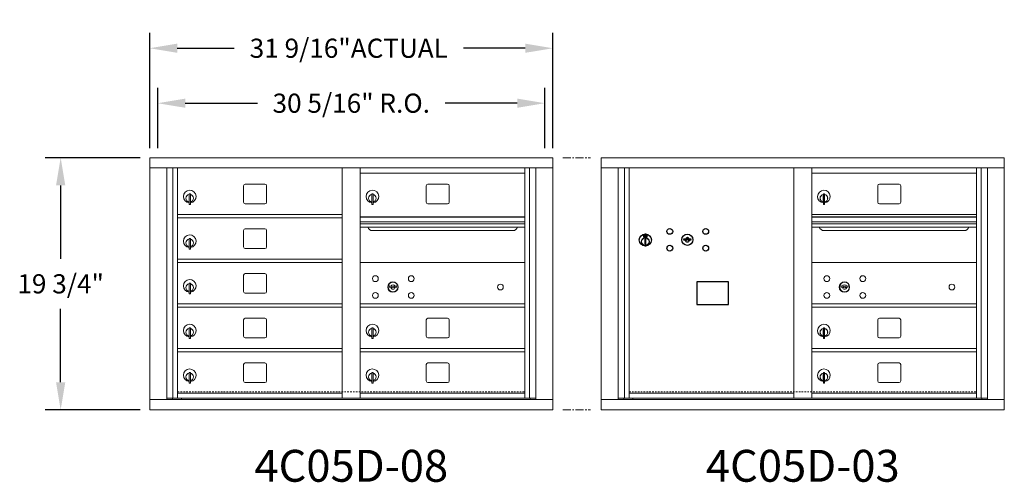
# Model space of a CAD drawing. Units: inches. Extents: x -27 to 310, y -23 to 118.
# Drawn here: x -15 to 62, y 81 to 117 of the extents above; entities that cross this region are included whole.
import ezdxf
from ezdxf.enums import TextEntityAlignment as Align

# ---------------------------------------------------------------- set-up
doc = ezdxf.new("R2010")
doc.units = ezdxf.units.IN
doc.header["$LTSCALE"] = 0.5
doc.header["$MEASUREMENT"] = 0
doc.linetypes.add('CENTER', pattern=[2, 1.25, -0.25, 0.25, -0.25])
doc.linetypes.add('HIDDEN', pattern=[0.375, 0.25, -0.125])
doc.layers.add('center', color=7, linetype='CENTER', lineweight=9)
doc.layers.add('DIM', color=7, linetype='Continuous')
doc.styles.get("Standard").update_dxf_attribs({"font": 'Gothic.ttf'})
doc.dimstyles.new('Standard$0', dxfattribs={"dimscale": 12, "dimtxt": 0.125, "dimasz": 0.18, "dimexe": 0.1, "dimexo": 0.0625, "dimgap": 0.09, "dimtad": 0, "dimtih": 1, "dimtoh": 1, "dimdec": 4, "dimzin": 0, "dimdsep": 46, "dimlunit": 5, "dimtxsty": 'Standard', "dimcen": 0.09, "dimadec": 0, "dimazin": 0, "dimtfac": 1, "dimtdec": 4, "dimtofl": 0, "dimtmove": 0, "dimatfit": 3, "dimldrblk": 'OBLIQUE', "dimfxl": 1, "dimfrac": 2, "dimtolj": 1, "dimtzin": 0, "dimarcsym": 0})

# ---------------------------------------------------------------- blocks, each defined once
blk = doc.blocks.new('*D19')
at = {"layer": 'Defpoints', "color": 0, "transparency": 16777216}
for p in [(-4.547, 106.406), (-11.52, 86.656), (-4.537, 86.656)]:
    blk.add_point(p, dxfattribs=at)
at = {"layer": 'DIM', "color": 0, "lineweight": -2, "transparency": 16777216}
for p, q in [((-5.297, 106.406), (-12.72, 106.406)), ((-11.52, 104.246), (-11.52, 98.482)), ((-11.52, 88.816), (-11.52, 94.58)), ((-5.287, 86.656), (-12.72, 86.656))]:
    blk.add_line(p, q, dxfattribs=at)
at = {"layer": 'DIM', "color": 0, "transparency": 16777216}
for points in [[(-11.88, 104.246), (-11.16, 104.246), (-11.52, 106.406)], [(-11.88, 88.816), (-11.16, 88.816), (-11.52, 86.656)]]:
    blk.add_solid(points, dxfattribs=at)
at = {"layer": 'DIM', "color": 0, "transparency": 16777216, "insert": (-11.52, 96.531), "char_height": 1.5, "attachment_point": 5}
blk.add_mtext('\\A1;19 3/4"', dxfattribs=at)
blk = doc.blocks.new('_Oblique')
at = {"color": 0, "linetype": 'ByBlock', "lineweight": -2}
blk.add_line((-0.5, -0.5), (0.5, 0.5), dxfattribs=at)
blk = doc.blocks.new('*D13')
at = {"layer": 'Defpoints', "color": 0, "transparency": 16777216}
for p in [(27.004, 114.988), (-4.547, 106.406), (27.004, 106.406)]:
    blk.add_point(p, dxfattribs=at)
at = {"layer": 'DIM', "color": 0, "lineweight": -2, "transparency": 16777216}
for p, q in [((-4.547, 107.156), (-4.547, 116.188)), ((27.004, 107.156), (27.004, 116.188)), ((-2.387, 114.988), (2.055, 114.988)), ((24.844, 114.988), (20.018, 114.988))]:
    blk.add_line(p, q, dxfattribs=at)
at = {"layer": 'DIM', "color": 0, "transparency": 16777216}
for points in [[(-2.387, 115.348), (-2.387, 114.628), (-4.547, 114.988)], [(24.844, 115.348), (24.844, 114.628), (27.004, 114.988)]]:
    blk.add_solid(points, dxfattribs=at)
at = {"layer": 'DIM', "color": 0, "transparency": 16777216, "insert": (11.036, 114.988), "char_height": 1.5, "attachment_point": 5}
blk.add_mtext('\\A1;31 9/16"ACTUAL', dxfattribs=at)
blk = doc.blocks.new('*D14')
at = {"layer": 'Defpoints', "color": 0, "transparency": 16777216}
for p in [(26.38, 110.681), (-3.922, 106.406), (26.38, 106.406)]:
    blk.add_point(p, dxfattribs=at)
at = {"layer": 'DIM', "color": 0, "lineweight": -2, "transparency": 16777216}
for p, q in [((-3.922, 107.156), (-3.922, 111.881)), ((26.38, 107.156), (26.38, 111.881)), ((-1.762, 110.681), (3.884, 110.681)), ((24.22, 110.681), (18.574, 110.681))]:
    blk.add_line(p, q, dxfattribs=at)
at = {"layer": 'DIM', "color": 0, "transparency": 16777216}
for points in [[(-1.762, 111.041), (-1.762, 110.321), (-3.922, 110.681)], [(24.22, 111.041), (24.22, 110.321), (26.38, 110.681)]]:
    blk.add_solid(points, dxfattribs=at)
at = {"layer": 'DIM', "color": 0, "transparency": 16777216, "insert": (11.229, 110.681), "char_height": 1.5, "attachment_point": 5}
blk.add_mtext('\\A1;30 5/16" R.O.', dxfattribs=at)

msp = doc.modelspace()

# ---------------------------------------------------------------- linework, layer by layer
at = {"color": 7, "linetype": 'Continuous', "lineweight": 15}
for p, q in [((-4.54695, 106.40632), (-4.54695, 86.65632)), ((-4.54695, 106.40632), (27.00455, 106.40632)), ((27.00455, 86.65632), (27.00455, 106.40632)), ((30.7973, 106.40632), (30.7973, 86.65632)), ((30.7973, 106.40632), (62.3488, 106.40632)), ((62.3488, 86.65632), (62.3488, 106.40632)), ((-4.54695, 105.60632), (27.00455, 105.60632)), ((-3.21888, 87.45632), (-3.21888, 105.60632)), ((-2.73322, 87.58133), (-2.73322, 105.60632)), ((-2.3637, 87.58132), (-2.3637, 105.60632)), ((10.5213, 87.58133), (10.5213, 105.60632)), ((11.9363, 87.58133), (11.9363, 105.60632)), ((24.8213, 87.58133), (24.8213, 105.60632)), ((25.19081, 105.60632), (25.19081, 87.58133)), ((25.67647, 105.60632), (25.67647, 87.45632)), ((30.7973, 105.60632), (62.3488, 105.60632)), ((32.12537, 87.45632), (32.12537, 105.60632)), ((32.61103, 87.58133), (32.61103, 105.60632)), ((32.98055, 87.58132), (32.98055, 105.60632)), ((45.86555, 87.58133), (45.86555, 105.60632)), ((47.28055, 87.58133), (47.28055, 105.60632)), ((60.16555, 87.58133), (60.16555, 105.60632)), ((60.53506, 105.60632), (60.53506, 87.58133)), ((61.02072, 105.60632), (61.02072, 87.45632)), ((11.9363, 105.20633), (24.8213, 105.20633)), ((47.28055, 105.20633), (60.16555, 105.20633)), ((2.8018, 104.21133), (2.8018, 102.92133)), ((4.4668, 104.33633), (2.9268, 104.33633)), ((4.5918, 102.92133), (4.5918, 104.21133)), ((17.1018, 104.21133), (17.1018, 102.92133)), ((18.7668, 104.33633), (17.2268, 104.33633)), ((18.8918, 102.92133), (18.8918, 104.21133)), ((52.44605, 104.21133), (52.44605, 102.92133)), ((54.11105, 104.33633), (52.57105, 104.33633)), ((54.23605, 102.92133), (54.23605, 104.21133)), ((-1.4687, 103.43533), (-1.4687, 103.03533)), ((-1.4487, 103.43533), (-1.4687, 103.43533)), ((-1.4487, 103.57533), (-1.4487, 102.74533)), ((-1.3687, 103.57533), (-1.4487, 103.57533)), ((-1.3687, 103.57533), (-1.3687, 102.74533)), ((12.8313, 103.43533), (12.8313, 103.03533)), ((12.8513, 103.43533), (12.8313, 103.43533)), ((12.8513, 103.57533), (12.8513, 102.74533)), ((12.9313, 103.57533), (12.8513, 103.57533)), ((12.9313, 103.57533), (12.9313, 102.74533)), ((48.17555, 103.43533), (48.17555, 103.03533)), ((48.19555, 103.43533), (48.17555, 103.43533)), ((48.19555, 103.57533), (48.19555, 102.74533)), ((48.27555, 103.57533), (48.19555, 103.57533)), ((48.27555, 103.57533), (48.27555, 102.74533)), ((-1.4687, 103.03533), (-1.4487, 103.03533)), ((-1.4487, 102.74533), (-1.3687, 102.74533)), ((2.9268, 102.79633), (4.4668, 102.79633)), ((12.8313, 103.03533), (12.8513, 103.03533)), ((12.8513, 102.74533), (12.9313, 102.74533)), ((17.2268, 102.79633), (18.7668, 102.79633)), ((48.17555, 103.03533), (48.19555, 103.03533)), ((48.19555, 102.74533), (48.27555, 102.74533)), ((52.57105, 102.79633), (54.11105, 102.79633)), ((-2.3637, 101.95633), (10.5213, 101.95633)), ((24.8213, 101.78233), (11.9363, 101.78233)), ((24.8213, 101.74974), (11.9363, 101.74974)), ((60.16555, 101.95633), (47.28055, 101.95633)), ((60.16555, 101.78233), (47.28055, 101.78233)), ((60.16555, 101.74974), (47.28055, 101.74974)), ((-2.3637, 101.70633), (10.5213, 101.70633)), ((11.9363, 101.37633), (24.8213, 101.37633)), ((24.8213, 101.23133), (11.9363, 101.23133)), ((47.28055, 101.37633), (60.16555, 101.37633)), ((60.16555, 101.23133), (47.28055, 101.23133)), ((2.8018, 100.71133), (2.8018, 99.42133)), ((4.4668, 100.83633), (2.9268, 100.83633)), ((4.5918, 99.42133), (4.5918, 100.71133)), ((24.8213, 100.96658), (11.9363, 100.96658)), ((12.8788, 100.70133), (23.8788, 100.70133)), ((60.16555, 100.96658), (47.28055, 100.96658)), ((48.22305, 100.70133), (59.22305, 100.70133)), ((-1.4687, 99.93533), (-1.4687, 99.53533)), ((-1.4487, 99.93533), (-1.4687, 99.93533)), ((-1.4687, 99.53533), (-1.4487, 99.53533)), ((-1.4487, 100.07533), (-1.4487, 99.24533)), ((-1.3687, 100.07533), (-1.4487, 100.07533)), ((-1.3687, 100.07533), (-1.3687, 99.24533)), ((-1.4487, 99.24533), (-1.3687, 99.24533)), ((2.9268, 99.29633), (4.4668, 99.29633)), ((-2.3637, 98.45633), (10.5213, 98.45633)), ((-2.3637, 98.20633), (10.5213, 98.20633)), ((24.8213, 98.20569), (11.9363, 98.20569)), ((60.16555, 98.20569), (47.28055, 98.20569)), ((2.8018, 97.21133), (2.8018, 95.92133)), ((4.4668, 97.33633), (2.9268, 97.33633)), ((4.5918, 95.92133), (4.5918, 97.21133)), ((-1.4687, 96.43533), (-1.4687, 96.03533)), ((-1.4487, 96.43533), (-1.4687, 96.43533)), ((-1.4487, 96.57533), (-1.4487, 95.74533)), ((-1.3687, 96.57533), (-1.4487, 96.57533)), ((-1.3687, 96.57533), (-1.3687, 95.74533)), ((14.22987, 96.36191), (14.2048, 96.2807)), ((14.7948, 96.2807), (14.76972, 96.36191)), ((49.57412, 96.36191), (49.54905, 96.2807)), ((50.13905, 96.2807), (50.11397, 96.36191)), ((-1.4687, 96.03533), (-1.4487, 96.03533)), ((-1.4487, 95.74533), (-1.3687, 95.74533)), ((2.9268, 95.79633), (4.4668, 95.79633)), ((-2.3637, 94.95633), (10.5213, 94.95633)), ((11.9363, 94.95569), (24.8213, 94.95569)), ((47.28055, 94.95569), (60.16555, 94.95569)), ((-2.3637, 94.70633), (10.5213, 94.70633)), ((11.9363, 94.70569), (24.8213, 94.70569)), ((47.28055, 94.70569), (60.16555, 94.70569)), ((2.8018, 93.71133), (2.8018, 92.42133)), ((4.4668, 93.83633), (2.9268, 93.83633)), ((4.5918, 92.42133), (4.5918, 93.71133)), ((17.1018, 93.71133), (17.1018, 92.42133)), ((18.7668, 93.83633), (17.2268, 93.83633)), ((18.8918, 92.42133), (18.8918, 93.71133)), ((52.44605, 93.71133), (52.44605, 92.42133)), ((54.11105, 93.83633), (52.57105, 93.83633)), ((54.23605, 92.42133), (54.23605, 93.71133)), ((-1.4687, 92.93533), (-1.4687, 92.53533)), ((-1.4487, 92.93533), (-1.4687, 92.93533)), ((-1.4687, 92.53533), (-1.4487, 92.53533)), ((-1.4487, 93.07533), (-1.4487, 92.24533)), ((-1.3687, 93.07533), (-1.4487, 93.07533)), ((-1.3687, 93.07533), (-1.3687, 92.24533)), ((12.8313, 92.93533), (12.8313, 92.53533)), ((12.8513, 92.93533), (12.8313, 92.93533)), ((12.8313, 92.53533), (12.8513, 92.53533)), ((12.8513, 93.07533), (12.8513, 92.24533)), ((12.9313, 93.07533), (12.8513, 93.07533)), ((12.9313, 93.07533), (12.9313, 92.24533)), ((48.17555, 92.93533), (48.17555, 92.53533)), ((48.19555, 92.93533), (48.17555, 92.93533)), ((48.17555, 92.53533), (48.19555, 92.53533)), ((48.19555, 93.07533), (48.19555, 92.24533)), ((48.27555, 93.07533), (48.19555, 93.07533)), ((48.27555, 93.07533), (48.27555, 92.24533)), ((-1.4487, 92.24533), (-1.3687, 92.24533)), ((2.9268, 92.29633), (4.4668, 92.29633)), ((12.8513, 92.24533), (12.9313, 92.24533)), ((17.2268, 92.29633), (18.7668, 92.29633)), ((48.19555, 92.24533), (48.27555, 92.24533)), ((52.57105, 92.29633), (54.11105, 92.29633)), ((-2.3637, 91.45633), (10.5213, 91.45633)), ((-2.3637, 91.20633), (10.5213, 91.20633)), ((11.9363, 91.45633), (24.8213, 91.45633)), ((11.9363, 91.20633), (24.8213, 91.20633)), ((47.28055, 91.45633), (60.16555, 91.45633)), ((47.28055, 91.20633), (60.16555, 91.20633)), ((2.8018, 90.21133), (2.8018, 88.92133)), ((4.4668, 90.33633), (2.9268, 90.33633)), ((4.5918, 88.92133), (4.5918, 90.21133)), ((17.1018, 90.21133), (17.1018, 88.92133)), ((18.7668, 90.33633), (17.2268, 90.33633)), ((18.8918, 88.92133), (18.8918, 90.21133)), ((52.44605, 90.21133), (52.44605, 88.92133)), ((54.11105, 90.33633), (52.57105, 90.33633)), ((54.23605, 88.92133), (54.23605, 90.21133)), ((-1.4687, 89.43533), (-1.4687, 89.03533)), ((-1.4487, 89.43533), (-1.4687, 89.43533)), ((-1.4487, 89.57533), (-1.4487, 88.74533)), ((-1.3687, 89.57533), (-1.4487, 89.57533)), ((-1.3687, 89.57533), (-1.3687, 88.74533)), ((12.8313, 89.43533), (12.8313, 89.03533)), ((12.8513, 89.43533), (12.8313, 89.43533)), ((12.8513, 89.57533), (12.8513, 88.74533)), ((12.9313, 89.57533), (12.8513, 89.57533)), ((12.9313, 89.57533), (12.9313, 88.74533)), ((48.17555, 89.43533), (48.17555, 89.03533)), ((48.19555, 89.43533), (48.17555, 89.43533)), ((48.19555, 89.57533), (48.19555, 88.74533)), ((48.27555, 89.57533), (48.19555, 89.57533)), ((48.27555, 89.57533), (48.27555, 88.74533)), ((-1.4687, 89.03533), (-1.4487, 89.03533)), ((-1.4487, 88.74533), (-1.3687, 88.74533)), ((2.9268, 88.79633), (4.4668, 88.79633)), ((12.8313, 89.03533), (12.8513, 89.03533)), ((12.8513, 88.74533), (12.9313, 88.74533)), ((17.2268, 88.79633), (18.7668, 88.79633)), ((48.17555, 89.03533), (48.19555, 89.03533)), ((48.19555, 88.74533), (48.27555, 88.74533)), ((52.57105, 88.79633), (54.11105, 88.79633)), ((-2.3637, 87.95633), (10.5213, 87.95633)), ((11.9363, 87.95632), (24.8213, 87.95632)), ((32.98055, 87.95633), (45.86555, 87.95633)), ((47.28055, 87.95632), (60.16555, 87.95632)), ((-4.54695, 87.45632), (27.00455, 87.45632)), ((-3.21888, 87.58132), (10.7759, 87.58133)), ((-2.7767, 87.45632), (-2.7767, 87.58133)), ((-2.0717, 87.58132), (-2.0717, 87.45632)), ((10.7759, 87.58133), (25.67647, 87.58132)), ((25.2343, 87.58133), (25.2343, 87.45632)), ((30.7973, 87.45632), (62.3488, 87.45632)), ((32.12537, 87.58132), (46.12015, 87.58133)), ((32.56755, 87.45632), (32.56755, 87.58133)), ((33.27255, 87.58132), (33.27255, 87.45632)), ((46.12015, 87.58133), (61.02072, 87.58132)), ((60.57855, 87.58133), (60.57855, 87.45632)), ((-4.54695, 86.65632), (27.00455, 86.65632)), ((30.7973, 86.65632), (62.3488, 86.65632))]:
    msp.add_line(p, q, dxfattribs=at)
at = {"color": 7, "linetype": 'Continuous'}
for p, q in [((34.10229, 100.36338), (34.10229, 100.19838)), ((34.38229, 100.37838), (34.11729, 100.37838)), ((34.14229, 100.35338), (34.14229, 100.20838)), ((34.19229, 100.35338), (34.14229, 100.35338)), ((34.14229, 100.20838), (34.16229, 100.20838)), ((34.16229, 100.34338), (34.16229, 100.32571)), ((34.18905, 100.34338), (34.16229, 100.34338)), ((34.16229, 100.32571), (34.19603, 100.30128)), ((34.16229, 100.31337), (34.19319, 100.29099)), ((34.16229, 100.20838), (34.16229, 100.31337)), ((34.21363, 100.32558), (34.18905, 100.34338)), ((34.22251, 100.33149), (34.19229, 100.35338)), ((34.24729, 100.27324), (34.24729, 100.27574)), ((34.24729, 100.27574), (34.25229, 100.27574)), ((34.24729, 100.23356), (34.24729, 100.2682)), ((34.24729, 100.22843), (34.25229, 100.22843)), ((34.24729, 100.22343), (34.24729, 100.22843)), ((34.25229, 100.27574), (34.25229, 100.27324)), ((34.25229, 100.2682), (34.25229, 100.23356)), ((34.25229, 100.22843), (34.25229, 100.22343)), ((34.27707, 100.23026), (34.30729, 100.20838)), ((34.28595, 100.23617), (34.31053, 100.21838)), ((34.33729, 100.23604), (34.30355, 100.26047)), ((34.33729, 100.24838), (34.30639, 100.27076)), ((34.30729, 100.20838), (34.35729, 100.20838)), ((34.31053, 100.21838), (34.33729, 100.21838)), ((34.33729, 100.35338), (34.33729, 100.24838)), ((34.35729, 100.35338), (34.33729, 100.35338)), ((34.33729, 100.21838), (34.33729, 100.23604)), ((34.35729, 100.20838), (34.35729, 100.35338)), ((34.39729, 100.19838), (34.39729, 100.36338)), ((34.11729, 100.18338), (34.38229, 100.18338)), ((34.19979, 100.02961), (34.21807, 100.03338)), ((34.29979, 100.03338), (34.19979, 100.03338)), ((34.19979, 100.03338), (34.19979, 99.63338)), ((34.21807, 99.63338), (34.19979, 99.63715)), ((34.19979, 99.63338), (34.29979, 99.63338)), ((34.28151, 100.03338), (34.29979, 100.02961)), ((34.29979, 99.63715), (34.28151, 99.63338)), ((34.29979, 99.63338), (34.29979, 100.03338)), ((37.26756, 100.06498), (37.24248, 99.98377)), ((37.83248, 99.98377), (37.80741, 100.06498))]:
    msp.add_line(p, q, dxfattribs=at)
at = {"linetype": 'HIDDEN', "lineweight": 15}
for p, q in [((-2.36046, 88.06132), (24.81805, 88.06132)), ((32.98379, 88.06132), (60.1623, 88.06132))]:
    msp.add_line(p, q, dxfattribs=at)
msp.add_lwpolyline([(38.28493, 94.91876), (40.77086, 94.91876), (40.77086, 96.67584), (38.28493, 96.67584)], close=True)
at = {"color": 7, "linetype": 'Continuous'}
for centre, radius in [((34.24979, 99.96473), 0.475), ((34.24979, 99.96473), 0.47243), ((36.16248, 100.63776), 0.227), ((37.53748, 99.98176), 0.4375), ((38.97448, 100.63776), 0.227), ((34.24979, 99.83338), 0.3), ((34.24979, 99.83338), 0.295), ((36.16248, 99.32576), 0.227), ((38.97448, 99.32576), 0.227)]:
    msp.add_circle(centre, radius, dxfattribs=at)
at = {"color": 7, "linetype": 'Continuous', "lineweight": 15}
for centre, radius in [((13.1138, 96.93469), 0.227), ((15.9258, 96.93469), 0.227), ((48.45805, 96.93469), 0.227), ((51.27005, 96.93469), 0.227), ((14.4888, 96.27869), 0.407), ((22.9048, 96.27869), 0.227), ((49.83305, 96.27869), 0.407), ((58.24905, 96.27869), 0.227), ((13.1138, 95.62269), 0.227), ((15.9258, 95.62269), 0.227), ((48.45805, 95.62269), 0.227), ((51.27005, 95.62269), 0.227)]:
    msp.add_circle(centre, radius, dxfattribs=at)
at = {"color": 7, "linetype": 'Continuous', "lineweight": 15, "extrusion": (-1.80881e-16, 3.40126e-31, -1)}
for centre in [(-14.4998, 96.27869), (-49.84405, 96.27869)]:
    msp.add_circle(centre, 0.3875, dxfattribs=at)
at = {"color": 7, "linetype": 'Continuous', "lineweight": 15}
for centre, radius, start, end in [((2.9268, 104.21133), 0.125, 90, 180), ((4.4668, 104.21133), 0.125, 0, 90), ((17.2268, 104.21133), 0.125, 90, 180), ((18.7668, 104.21133), 0.125, 0, 90), ((52.57105, 104.21133), 0.125, 90, 180), ((54.11105, 104.21133), 0.125, 0, 90), ((-1.4187, 103.36843), 0.496, 275.7856114, 266.5323857), ((-1.4187, 103.23533), 0.3, 95.7391705, 264.2608295), ((-1.4187, 103.23533), 0.295, 95.8367796, 264.1632228), ((-1.4187, 103.23533), 0.203, 99.8624892, 104.258993), ((-1.4187, 103.23533), 0.195, 98.8498831, 104.8571655), ((-1.4187, 103.23533), 0.3, 279.5940682, 80.4059), ((-1.4187, 103.23533), 0.295, 279.7582566, 80.2417434), ((12.8813, 103.36843), 0.496, 275.7856114, 266.5323857), ((12.8813, 103.23533), 0.3, 95.7391705, 264.2608295), ((12.8813, 103.23533), 0.295, 95.8367796, 264.1632228), ((12.8813, 103.23533), 0.203, 99.8624892, 104.258993), ((12.8813, 103.23533), 0.195, 98.8498831, 104.8571655), ((12.8813, 103.23533), 0.3, 279.5940682, 80.4059), ((12.8813, 103.23533), 0.295, 279.7582566, 80.2417434), ((48.22555, 103.36843), 0.496, 275.7856114, 266.5323857), ((48.22555, 103.23533), 0.3, 95.7391705, 264.2608295), ((48.22555, 103.23533), 0.295, 95.8367796, 264.1632228), ((48.22555, 103.23533), 0.203, 99.8624892, 104.258993), ((48.22555, 103.23533), 0.195, 98.8498831, 104.8571655), ((48.22555, 103.23533), 0.3, 279.5940682, 80.4059), ((48.22555, 103.23533), 0.295, 279.7582566, 80.2417434), ((-1.4187, 103.23533), 0.195, 255.1428345, 261.1501169), ((-1.4187, 103.23533), 0.203, 255.741007, 260.1375108), ((2.9268, 102.92133), 0.125, 180, 270), ((4.4668, 102.92133), 0.125, 270, 0), ((12.8813, 103.23533), 0.195, 255.1428345, 261.1501169), ((12.8813, 103.23533), 0.203, 255.741007, 260.1375108), ((17.2268, 102.92133), 0.125, 180, 270), ((18.7668, 102.92133), 0.125, 270, 0), ((48.22555, 103.23533), 0.195, 255.1428345, 261.1501169), ((48.22555, 103.23533), 0.203, 255.741007, 260.1375108), ((52.57105, 102.92133), 0.125, 180, 270), ((54.11105, 102.92133), 0.125, 270, 0), ((-1.4187, 99.86843), 0.496, 275.7856114, 266.5323857), ((2.9268, 100.71133), 0.125, 90, 180), ((4.4668, 100.71133), 0.125, 0, 90), ((12.8788, 101.07633), 0.375, 197.0177297, 270), ((23.8788, 101.07633), 0.375, 270, 342.9822703), ((48.22305, 101.07633), 0.375, 197.0177297, 270), ((59.22305, 101.07633), 0.375, 270, 342.9822703), ((-1.4187, 99.73533), 0.3, 95.7391705, 264.2608295), ((-1.4187, 99.73533), 0.295, 95.8367796, 264.1632228), ((-1.4187, 99.73533), 0.203, 99.8624892, 104.258993), ((-1.4187, 99.73533), 0.195, 98.8498831, 104.8571655), ((-1.4187, 99.73533), 0.195, 255.1428345, 261.1501169), ((-1.4187, 99.73533), 0.203, 255.741007, 260.1375108), ((-1.4187, 99.73533), 0.3, 279.5940682, 80.4059), ((-1.4187, 99.73533), 0.295, 279.7582566, 80.2417434), ((2.9268, 99.42133), 0.125, 180, 270), ((4.4668, 99.42133), 0.125, 270, 0), ((2.9268, 97.21133), 0.125, 90, 180), ((4.4668, 97.21133), 0.125, 0, 90), ((-1.4187, 96.36843), 0.496, 275.7856114, 266.5323857), ((-1.4187, 96.23533), 0.3, 95.7391705, 264.2608295), ((-1.4187, 96.23533), 0.295, 95.8367796, 264.1632228), ((-1.4187, 96.23533), 0.203, 99.8624892, 104.258993), ((-1.4187, 96.23533), 0.195, 98.8498831, 104.8571655), ((-1.4187, 96.23533), 0.3, 279.5940682, 80.4059), ((-1.4187, 96.23533), 0.295, 279.7582566, 80.2417434), ((14.4998, 97.23619), 0.915, 252.8424626, 263.7093829), ((14.4998, 96.27869), 0.1675, 19.6070567, 160.3929433), ((14.4998, 96.11119), 0.235, 67.3826317, 112.6173683), ((14.4998, 97.23619), 0.915, 276.2906262, 287.1575088), ((49.84405, 97.23619), 0.915, 252.8424626, 263.7093829), ((49.84405, 96.27869), 0.1675, 19.6070567, 160.3929433), ((49.84405, 96.11119), 0.235, 67.3826317, 112.6173683), ((49.84405, 97.23619), 0.915, 276.2906262, 287.1575088), ((-1.4187, 96.23533), 0.195, 255.1428345, 261.1501169), ((-1.4187, 96.23533), 0.203, 255.741007, 260.1375108), ((2.9268, 95.92133), 0.125, 180, 270), ((4.4668, 95.92133), 0.125, 270, 0), ((14.4998, 97.23619), 1, 252.8424626, 263.7093829), ((14.4998, 96.27869), 0.1675, 189.8980221, 350.1019779), ((14.40173, 96.34658), 0.105, 263.7093738, 292.6173683), ((14.40173, 96.34658), 0.02, 263.7093738, 292.6173683), ((14.4998, 96.11119), 0.15, 67.3826317, 112.6173683), ((14.59786, 96.34658), 0.105, 247.3826317, 276.2906262), ((14.59786, 96.34658), 0.02, 247.3826317, 276.2906262), ((14.4998, 97.23619), 1, 276.2906262, 287.1575088), ((49.84405, 97.23619), 1, 252.8424626, 263.7093829), ((49.84405, 96.27869), 0.1675, 189.8980221, 350.1019779), ((49.74598, 96.34658), 0.105, 263.7093738, 292.6173683), ((49.74598, 96.34658), 0.02, 263.7093738, 292.6173683), ((49.84405, 96.11119), 0.15, 67.3826317, 112.6173683), ((49.94211, 96.34658), 0.105, 247.3826317, 276.2906262), ((49.94211, 96.34658), 0.02, 247.3826317, 276.2906262), ((49.84405, 97.23619), 1, 276.2906262, 287.1575088), ((-1.4187, 92.86843), 0.496, 275.7856114, 266.5323857), ((2.9268, 93.71133), 0.125, 90, 180), ((4.4668, 93.71133), 0.125, 0, 90), ((12.8813, 92.86843), 0.496, 275.7856114, 266.5323857), ((17.2268, 93.71133), 0.125, 90, 180), ((18.7668, 93.71133), 0.125, 0, 90), ((48.22555, 92.86843), 0.496, 275.7856114, 266.5323857), ((52.57105, 93.71133), 0.125, 90, 180), ((54.11105, 93.71133), 0.125, 0, 90), ((-1.4187, 92.73533), 0.3, 95.7391705, 264.2608295), ((-1.4187, 92.73533), 0.295, 95.8367796, 264.1632228), ((-1.4187, 92.73533), 0.203, 99.8624892, 104.258993), ((-1.4187, 92.73533), 0.195, 98.8498831, 104.8571655), ((-1.4187, 92.73533), 0.195, 255.1428345, 261.1501169), ((-1.4187, 92.73533), 0.203, 255.741007, 260.1375108), ((-1.4187, 92.73533), 0.3, 279.5940682, 80.4059), ((-1.4187, 92.73533), 0.295, 279.7582566, 80.2417434), ((12.8813, 92.73533), 0.3, 95.7391705, 264.2608295), ((12.8813, 92.73533), 0.295, 95.8367796, 264.1632228), ((12.8813, 92.73533), 0.203, 99.8624892, 104.258993), ((12.8813, 92.73533), 0.195, 98.8498831, 104.8571655), ((12.8813, 92.73533), 0.195, 255.1428345, 261.1501169), ((12.8813, 92.73533), 0.203, 255.741007, 260.1375108), ((12.8813, 92.73533), 0.3, 279.5940682, 80.4059), ((12.8813, 92.73533), 0.295, 279.7582566, 80.2417434), ((48.22555, 92.73533), 0.3, 95.7391705, 264.2608295), ((48.22555, 92.73533), 0.295, 95.8367796, 264.1632228), ((48.22555, 92.73533), 0.203, 99.8624892, 104.258993), ((48.22555, 92.73533), 0.195, 98.8498831, 104.8571655), ((48.22555, 92.73533), 0.195, 255.1428345, 261.1501169), ((48.22555, 92.73533), 0.203, 255.741007, 260.1375108), ((48.22555, 92.73533), 0.3, 279.5940682, 80.4059), ((48.22555, 92.73533), 0.295, 279.7582566, 80.2417434), ((2.9268, 92.42133), 0.125, 180, 270), ((4.4668, 92.42133), 0.125, 270, 0), ((17.2268, 92.42133), 0.125, 180, 270), ((18.7668, 92.42133), 0.125, 270, 0), ((52.57105, 92.42133), 0.125, 180, 270), ((54.11105, 92.42133), 0.125, 270, 0), ((2.9268, 90.21133), 0.125, 90, 180), ((4.4668, 90.21133), 0.125, 0, 90), ((17.2268, 90.21133), 0.125, 90, 180), ((18.7668, 90.21133), 0.125, 0, 90), ((52.57105, 90.21133), 0.125, 90, 180), ((54.11105, 90.21133), 0.125, 0, 90), ((-1.4187, 89.36843), 0.496, 275.7856114, 266.5323857), ((-1.4187, 89.23533), 0.3, 95.7391705, 264.2608295), ((-1.4187, 89.23533), 0.295, 95.8367796, 264.1632228), ((-1.4187, 89.23533), 0.203, 99.8624892, 104.258993), ((-1.4187, 89.23533), 0.195, 98.8498831, 104.8571655), ((-1.4187, 89.23533), 0.3, 279.5940682, 80.4059), ((-1.4187, 89.23533), 0.295, 279.7582566, 80.2417434), ((12.8813, 89.36843), 0.496, 275.7856114, 266.5323857), ((12.8813, 89.23533), 0.3, 95.7391705, 264.2608295), ((12.8813, 89.23533), 0.295, 95.8367796, 264.1632228), ((12.8813, 89.23533), 0.203, 99.8624892, 104.258993), ((12.8813, 89.23533), 0.195, 98.8498831, 104.8571655), ((12.8813, 89.23533), 0.3, 279.5940682, 80.4059), ((12.8813, 89.23533), 0.295, 279.7582566, 80.2417434), ((48.22555, 89.36843), 0.496, 275.7856114, 266.5323857), ((48.22555, 89.23533), 0.3, 95.7391705, 264.2608295), ((48.22555, 89.23533), 0.295, 95.8367796, 264.1632228), ((48.22555, 89.23533), 0.203, 99.8624892, 104.258993), ((48.22555, 89.23533), 0.195, 98.8498831, 104.8571655), ((48.22555, 89.23533), 0.3, 279.5940682, 80.4059), ((48.22555, 89.23533), 0.295, 279.7582566, 80.2417434), ((-1.4187, 89.23533), 0.195, 255.1428345, 261.1501169), ((-1.4187, 89.23533), 0.203, 255.741007, 260.1375108), ((2.9268, 88.92133), 0.125, 180, 270), ((4.4668, 88.92133), 0.125, 270, 0), ((12.8813, 89.23533), 0.195, 255.1428345, 261.1501169), ((12.8813, 89.23533), 0.203, 255.741007, 260.1375108), ((17.2268, 88.92133), 0.125, 180, 270), ((18.7668, 88.92133), 0.125, 270, 0), ((48.22555, 89.23533), 0.195, 255.1428345, 261.1501169), ((48.22555, 89.23533), 0.203, 255.741007, 260.1375108), ((52.57105, 88.92133), 0.125, 180, 270), ((54.11105, 88.92133), 0.125, 270, 0)]:
    msp.add_arc(centre, radius, start, end, dxfattribs=at)
at = {"color": 7, "linetype": 'Continuous'}
for centre, radius, start, end in [((34.11729, 100.36338), 0.015, 90, 180), ((34.24979, 100.28088), 0.0575, 169.8639962, 267.5080936), ((34.24979, 100.28088), 0.0575, 128.9708691, 159.2141998), ((34.24979, 100.28088), 0.0475, 291.5925162, 248.4074838), ((34.24979, 100.28088), 0.0575, 349.8639962, 118.3210727), ((34.24979, 100.25088), 0.0225, 96.3793702, 219.0228026), ((34.24979, 100.25088), 0.0175, 98.2132107, 261.7867893), ((34.24979, 100.25088), 0.0225, 320.9771974, 83.6206298), ((34.24979, 100.25088), 0.0175, 278.2132107, 81.7867893), ((34.24979, 100.28088), 0.0575, 272.4919064, 298.3210727), ((34.24979, 100.28088), 0.0575, 308.9708691, 339.2141998), ((34.38229, 100.36338), 0.015, 0, 90), ((34.11729, 100.19838), 0.015, 180, 270), ((34.38229, 100.19838), 0.015, 270, 0), ((37.53748, 100.93926), 1, 252.8424626, 263.7093829), ((37.53748, 100.93926), 0.915, 252.8424626, 263.7093829), ((37.53748, 99.98176), 0.1675, 189.8980221, 350.1019779), ((37.53748, 99.98176), 0.1675, 19.6070567, 160.3929433), ((37.43942, 100.04965), 0.105, 263.7093738, 292.6173683), ((37.43942, 100.04965), 0.02, 263.7093738, 292.6173683), ((37.53748, 99.81426), 0.235, 67.3826317, 112.6173683), ((37.53748, 99.81426), 0.15, 67.3826317, 112.6173683), ((37.63555, 100.04965), 0.105, 247.3826317, 276.2906262), ((37.63555, 100.04965), 0.02, 247.3826317, 276.2906262), ((37.53748, 100.93926), 0.915, 276.2906262, 287.1575088), ((37.53748, 100.93926), 1, 276.2906262, 287.1575088)]:
    msp.add_arc(centre, radius, start, end, dxfattribs=at)
at = {"layer": 'center'}
for p, q in [((27.78523, 106.40632), (29.94362, 106.40632)), ((27.78523, 86.65632), (29.94362, 86.65632))]:
    msp.add_line(p, q, dxfattribs=at)

# ---------------------------------------------------------------- texts
for s, p in [('4C05D-08', (11.2288, 81.94925)), ('4C05D-03', (46.57305, 81.94925))]:
    msp.add_text(s, height=2.5).set_placement(p, align=Align.MIDDLE)

# ---------------------------------------------------------------- dimensions: what is measured, and where the dimension line sits
at = {"layer": 'DIM'}
for base, p1, p2, text, picture, middle in [((27.00405, 114.98847), (-4.54695, 106.40632), (27.00405, 106.40632), '<>ACTUAL', '*D13', (11.03638, 114.98847)), ((26.37955, 110.68121), (-3.92195, 106.40632), (26.37955, 106.40632), '<> R.O.', '*D14', (11.2288, 110.68121))]:
    dim = msp.add_linear_dim(base=base, p1=p1, p2=p2, text=text, dimstyle='Standard$0', override={"dimpost": '"'}, dxfattribs=at)
    dim.commit()
    dim.dimension.update_dxf_attribs({"geometry": picture, "text_midpoint": middle, "dimtype": 160})
dim = msp.add_linear_dim(base=(-11.52037, 86.65632), p1=(-4.54695, 106.40632), p2=(-4.53695, 86.65632), angle=90, dimstyle='Standard$0', override={"dimpost": '"'}, dxfattribs=at)
dim.commit()
dim.dimension.update_dxf_attribs({"geometry": '*D19', "text_midpoint": (-11.52037, 96.53132), "dimtype": 160})

doc.saveas('drawing.dxf')
